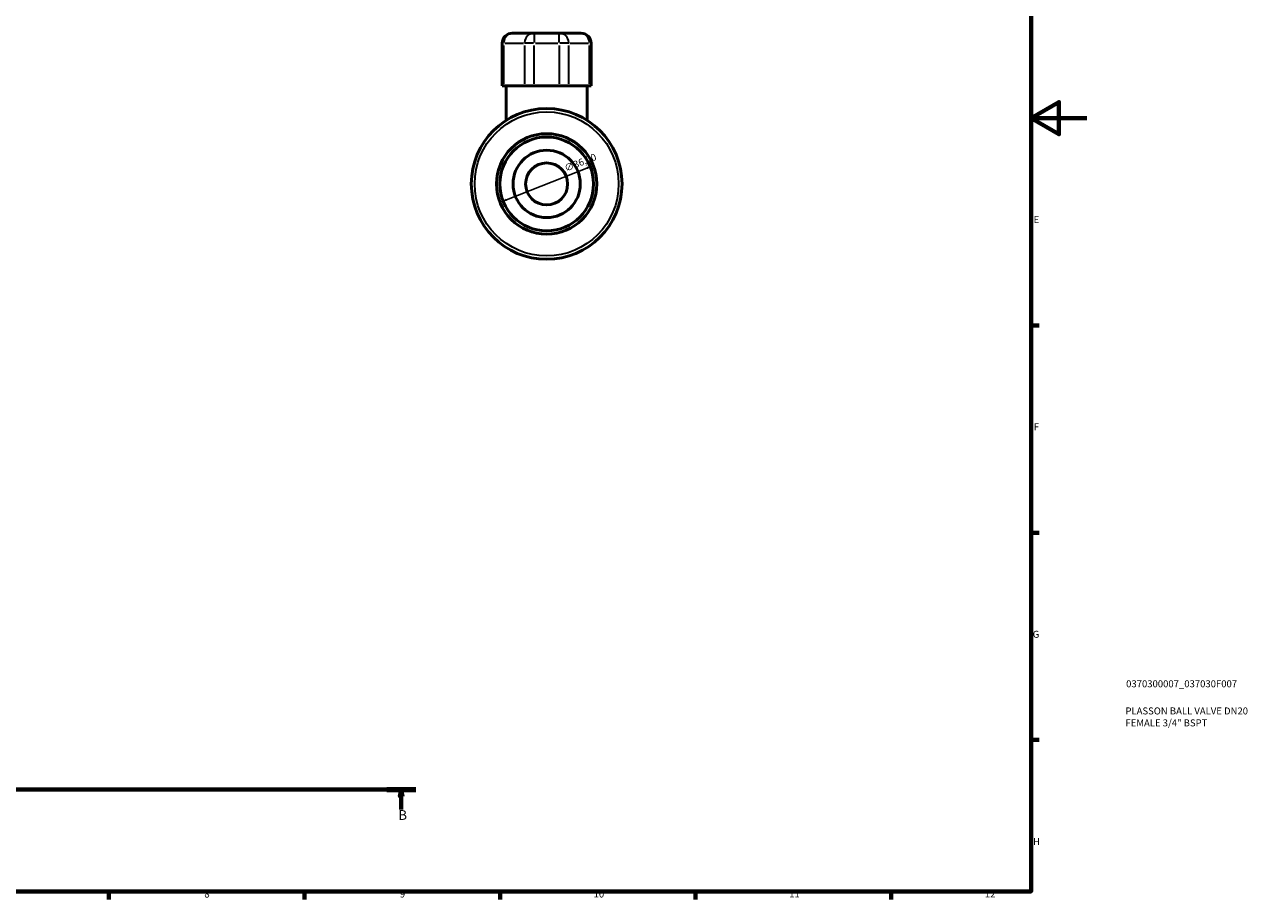
# Model space of a CAD drawing. Units: millimetres. Extents: x 0 to 899, y 0 to 894.
# Drawn here: x 460 to 899, y 17 to 331 of the extents above; entities that cross this region are included whole.
import ezdxf

# ---------------------------------------------------------------- set-up
doc = ezdxf.new("R2010")
doc.units = ezdxf.units.MM
doc.linetypes.add('CHAIN', pattern=[0.7087, 0.4724, -0.0591, 0.1181, -0.0591])
for name, color, linetype, lineweight in [('Border (ISO)', 7, 'Continuous', 70), ('Dimension (ISO)', 7, 'Continuous', 25), ('Section Line (ISO)', 7, 'CHAIN', 70), ('Title (ISO)', 7, 'Continuous', 50), ('Visible (ISO)', 7, 'Continuous', 50), ('Visible Narrow (ISO)', 7, 'Continuous', 35)]:
    doc.layers.add(name, color=color, linetype=linetype, lineweight=lineweight)
doc.styles.add('Label Text (ISO)', font='tahoma.ttf')
doc.styles.add('Note Text (ISO)', font='tahoma.ttf')
doc.dimstyles.new('Default (ISO)', dxfattribs={"dimtxt": 2.5, "dimasz": 2.5, "dimexe": 3.175, "dimexo": 0, "dimgap": 0.762, "dimtad": 1, "dimrnd": 1e-08, "dimzin": 0, "dimtxsty": 'Note Text (ISO)', "dimcen": 0.09, "dimdle": 10, "dimclrd": 256, "dimclre": 256, "dimclrt": 256, "dimazin": 0, "dimtfac": 1.40208, "dimtmove": 0, "dimatfit": 3, "dimfxl": 1, "dimtolj": 1, "dimtzin": 0, "dimlwd": -1, "dimlwe": -1, "dimarcsym": 0})

# ---------------------------------------------------------------- blocks, each defined once
blk = doc.blocks.new('Borders Default Border')
at = {"layer": 'Border (ISO)'}
for p, q in [((821, 222.75), (823.9, 222.75)), ((821, 148.5), (823.9, 148.5)), ((821, 74.25), (823.9, 74.25)), ((490.58, 20), (490.58, 17.1)), ((560.67, 20), (560.67, 17.1)), ((630.75, 20), (630.75, 17.1)), ((700.83, 20), (700.83, 17.1)), ((770.92, 20), (770.92, 17.1))]:
    blk.add_line(p, q, dxfattribs=at)
at = {"layer": 'Border (ISO)', "flags": 128}
for points in [[(20, 20), (20, 574), (821, 574), (821, 20), (20, 20)], [(841, 297), (821, 297), (831, 302.77), (831, 291.23), (821, 297)]]:
    blk.add_lwpolyline(points, dxfattribs=at)
at = {"layer": 'Border (ISO)', "color": 232, "true_color": 0xca0064, "char_height": 2.5, "attachment_point": 7, "style": 'Note Text (ISO)'}
for s, insert in [('E', (821.94, 258.63)), ('F', (822, 184.38)), ('G', (821.61, 110.08)), ('H', (821.74, 35.88)), ('8', (524.81, 17.04)), ('9', (594.88, 17.05)), ('10', (664.29, 17.05)), ('11', (734.37, 17.1)), ('12', (804.46, 17.1))]:
    blk.add_mtext(s, dxfattribs=dict(at, insert=insert))
blk = doc.blocks.new('Title Blocks ISO')
at = {"layer": 'Title (ISO)', "color": 232, "true_color": 0xca0064, "style": 'Note Text (ISO)'}
for tag, p in [('PART_NUMBER_001', (34.08, 73.13)), ('DESCRIPTION_001', (33.84, 63.4)), ('DESCRIPTION_002', (33.84, 59.12))]:
    blk.add_attdef(tag, p, '', height=2.5, dxfattribs=at)
blk = doc.blocks.new('2dTransSection0')
at = {"layer": 'Section Line (ISO)', "linetype": 'CHAIN'}
blk.add_line((286.74, 56.53), (600.55, 56.53), dxfattribs=at)
at = {"layer": 'Section Line (ISO)', "linetype": 'Continuous', "lineweight": 140}
for p, q in [((286.74, 56.53), (297.11, 56.53)), ((590.18, 56.53), (600.55, 56.53))]:
    blk.add_line(p, q, dxfattribs=at)
at = {"layer": 'Section Line (ISO)', "linetype": 'Continuous'}
for p, q in [((291.92, 56.53), (291.42, 54.03)), ((291.42, 54.03), (292.42, 54.03)), ((291.92, 54.03), (291.92, 56.53)), ((292.42, 54.03), (291.92, 56.53)), ((291.92, 49.33), (291.92, 54.03)), ((595.37, 56.53), (594.87, 54.03)), ((594.87, 54.03), (595.87, 54.03)), ((595.37, 54.03), (595.37, 56.53)), ((595.87, 54.03), (595.37, 56.53)), ((595.37, 49.33), (595.37, 54.03))]:
    blk.add_line(p, q, dxfattribs=at)
at = {"layer": 'Section Line (ISO)', "linetype": 'Continuous', "flags": 128}
for points in [[(292.42, 54.03), (291.92, 56.53), (291.42, 54.03), (292.42, 54.03)], [(595.87, 54.03), (595.37, 56.53), (594.87, 54.03), (595.87, 54.03)]]:
    blk.add_lwpolyline(points, dxfattribs=at)
at = {"layer": 'Section Line (ISO)'}
for points in [[(292.42, 54.03), (291.92, 56.53), (291.42, 54.03), (292.42, 54.03)], [(595.87, 54.03), (595.37, 56.53), (594.87, 54.03), (595.87, 54.03)]]:
    blk.add_solid(points, dxfattribs=at)
at = {"layer": 'Section Line (ISO)', "char_height": 3.5, "attachment_point": 7, "style": 'Label Text (ISO)'}
for insert in [(290.86, 44.53), (594.3, 44.53)]:
    blk.add_mtext('B', dxfattribs=dict(at, insert=insert))
blk = doc.blocks.new('*D12')
at = {"layer": 'Defpoints', "color": 0, "transparency": 16777216}
for p in [(664.21, 280.02), (630.72, 266.83)]:
    blk.add_point(p, dxfattribs=at)
at = {"layer": 'Dimension (ISO)', "transparency": 16777216}
blk.add_line((633.04, 267.75), (661.89, 279.11), dxfattribs=at)
for points in [[(661.73, 279.5), (662.04, 278.72), (664.21, 280.02)], [(632.89, 268.13), (633.19, 267.36), (630.72, 266.83)]]:
    blk.add_solid(points, dxfattribs=at)
at = {"layer": 'Dimension (ISO)', "color": 232, "true_color": 0xca0064, "transparency": 16777216, "insert": (653.53, 280.09), "char_height": 2.5, "attachment_point": 1, "rotation": 21.4981, "style": 'Note Text (ISO)'}
blk.add_mtext('\\A1;∅36,00', dxfattribs=at)

msp = doc.modelspace()

# ---------------------------------------------------------------- linework, layer by layer
at = {"layer": 'Visible (ISO)'}
for p, q in [((635.164, 327.427), (635.583, 327.427)), ((643.005, 327.427), (635.583, 327.427)), ((651.923, 327.427), (643.005, 327.427)), ((659.344, 327.427), (651.923, 327.427)), ((659.344, 327.427), (659.763, 327.427)), ((631.547, 308.527), (631.547, 323.81)), ((663.381, 308.527), (663.381, 323.81)), ((632.089, 308.527), (631.547, 308.527)), ((632.089, 308.527), (639.51, 308.527)), ((632.994, 308.527), (632.994, 296.222)), ((643.005, 308.527), (639.51, 308.527)), ((643.005, 308.527), (651.923, 308.527)), ((655.417, 308.527), (651.923, 308.527)), ((655.417, 308.527), (662.839, 308.527)), ((661.934, 308.527), (661.934, 296.222)), ((663.381, 308.527), (662.839, 308.527))]:
    msp.add_line(p, q, dxfattribs=at)
for radius in [27, 18, 16.794, 12.059, 7.524]:
    msp.add_circle((647.464, 273.427), radius, dxfattribs=at)
for centre, start, end in [((635.164, 323.81), 90, 180), ((659.763, 323.81), 0, 90)]:
    msp.add_arc(centre, 3.618, start, end, dxfattribs=at)
at = {"layer": 'Visible Narrow (ISO)'}
for p, q in [((643.005, 327.416), (643.005, 324.094)), ((651.923, 324.094), (651.923, 327.416)), ((632.036, 323.81), (631.548, 323.81)), ((632.089, 309.291), (632.089, 323.046)), ((632.46, 323.81), (639.139, 323.81)), ((639.51, 323.046), (639.51, 309.291)), ((642.768, 323.81), (639.579, 323.81)), ((643.005, 309.291), (643.005, 323.046)), ((643.45, 323.81), (651.477, 323.81)), ((651.923, 323.046), (651.923, 309.291)), ((655.349, 323.81), (652.16, 323.81)), ((655.417, 309.291), (655.417, 323.046)), ((655.788, 323.81), (662.468, 323.81)), ((662.839, 309.291), (662.839, 323.046)), ((663.38, 323.81), (662.891, 323.81))]:
    msp.add_line(p, q, dxfattribs=at)
msp.add_circle((647.464, 273.427), 25.794, dxfattribs=at)
for centre, start_param, end_param in [((635.583, 323.81), 0.0785398, 1.4922565), ((643.005, 323.81), 0.0785398, 1.4922565), ((651.923, 323.81), 4.7909288, 6.2046455), ((659.344, 323.81), 4.7909288, 6.2046455)]:
    msp.add_ellipse(centre, major_axis=(0, 3.618), ratio=0.9659308, start_param=start_param, end_param=end_param, dxfattribs=at)

# ---------------------------------------------------------------- block references
msp.add_blockref('Borders Default Border', (0, 0))
msp.add_blockref('Title Blocks ISO', (821, 20)).add_auto_attribs({'PART_NUMBER_001': '0370300007_037030F007', 'DESCRIPTION_001': 'PLASSON BALL VALVE DN20', 'DESCRIPTION_002': 'FEMALE 3/4" BSPT'})
at = {"layer": 'Section Line (ISO)'}
msp.add_blockref('2dTransSection0', (0, 0), dxfattribs=at)

# ---------------------------------------------------------------- dimensions: what is measured, and where the dimension line sits
at = {"layer": 'Dimension (ISO)'}
dim = msp.add_diameter_dim_2p(p1=(630.716, 266.831), p2=(664.211, 280.024), dimstyle='Default (ISO)', override={"dimdec": 2, "dimlfac": 1, "dimtp": 0, "dimtm": 0, "dimtdec": 2, "dimatfit": 2}, dxfattribs=at)
dim.commit()
dim.dimension.update_dxf_attribs({"geometry": '*D12', "text_midpoint": (660.099, 278.404), "dimtype": 163})

doc.saveas('drawing.dxf')
